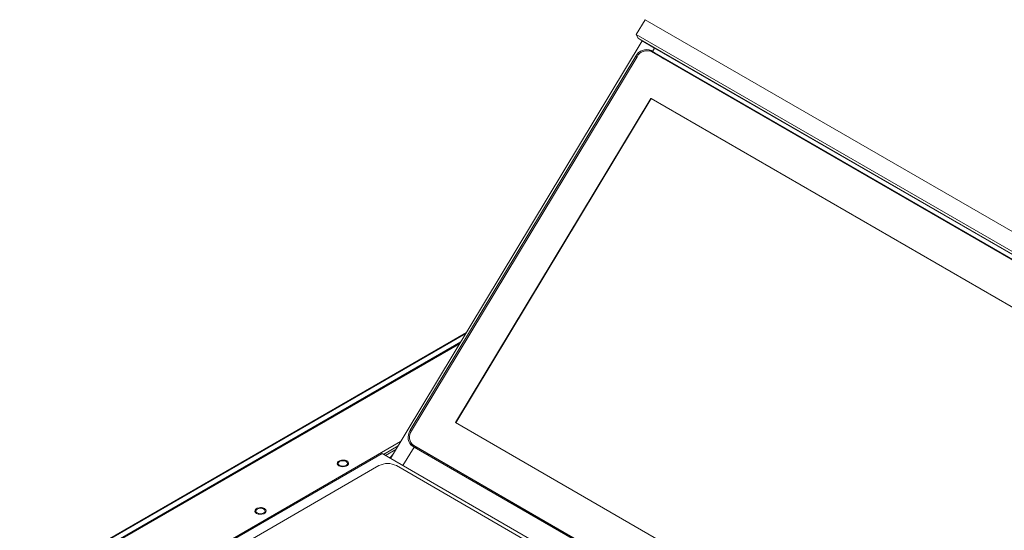
# Model space of a CAD drawing. Units: inches. Extents: x 16.3 to 53.5, y 16.8 to 45.2.
# Drawn here: x 21 to 40.9, y 34.8 to 45.2 of the extents above; entities that cross this region are included whole.
import ezdxf

# ---------------------------------------------------------------- set-up
doc = ezdxf.new("R2010")
doc.units = ezdxf.units.IN
doc.header["$LTSCALE"] = 0.5
doc.header["$MEASUREMENT"] = 0
doc.layers.get('0').update_dxf_attribs({"linetype": 'CONTINUOUS'})

# ---------------------------------------------------------------- blocks, each defined once
blk = doc.blocks.new('SC5300')
at = {"color": 7, "linetype": 'Continuous', "lineweight": 15}
for p, q in [((-0.174, 16.52), (0.007, 16.82)), ((10.864, 10.552), (0.007, 16.82)), ((-0.053, 16.389), (-5.159, 7.925)), ((-0.174, 16.52), (10.683, 10.252)), ((-0.139, 16.445), (-0.174, 16.52)), ((10.718, 10.178), (-0.139, 16.445)), ((-0.053, 16.389), (-0.139, 16.445)), ((0.197, 16.245), (-0.053, 16.389)), ((0.157, 16.177), (0.129, 16.193)), ((0.129, 16.193), (0.167, 16.168)), ((0.157, 16.177), (0.197, 16.245)), ((10.513, 10.199), (0.157, 16.177)), ((0.385, 16.027), (0.157, 16.177)), ((0.157, 16.177), (0.195, 16.152)), ((10.553, 10.266), (0.197, 16.245)), ((-0.184, 16.079), (-4.758, 8.496)), ((-0.158, 16.067), (-4.732, 8.485)), ((10.543, 10.162), (0.131, 16.173)), ((0.195, 16.152), (0.167, 16.168)), ((0.187, 16.14), (0.195, 16.152)), ((0.389, 16.024), (0.385, 16.027)), ((0.122, 15.224), (-3.842, 8.653)), ((0.126, 15.221), (-3.837, 8.65)), ((9.698, 9.696), (0.122, 15.224)), ((0.126, 15.221), (0.122, 15.224)), ((9.698, 9.696), (0.126, 15.221)), ((-3.617, 10.482), (-12.276, 5.483)), ((-3.743, 10.272), (-12.679, 5.113)), ((-3.842, 8.653), (5.734, 3.124)), ((-4.953, 8.267), (-9.468, 5.66)), ((-4.694, 8.191), (-4.672, 8.176)), ((-5.331, 8.024), (-9.44, 5.652)), ((5.469, 1.79), (-5.331, 8.024)), ((-5.005, 8.181), (-5.303, 8.008)), ((-5.261, 7.984), (-5.049, 8.107)), ((-4.681, 8.157), (-4.908, 7.78)), ((-4.709, 8.173), (-4.681, 8.157)), ((-4.687, 8.186), (5.725, 2.176)), ((-4.687, 8.186), (-4.664, 8.171)), ((5.675, 2.178), (-4.681, 8.157)), ((-4.664, 8.171), (-4.672, 8.176)), ((-4.664, 8.171), (5.748, 2.161)), ((-4.642, 8.134), (-4.631, 8.152)), ((-4.406, 7.997), (-4.395, 8.016)), ((-5.158, 7.954), (-5.173, 7.933)), ((-5.393, 7.78), (-8.992, 5.702)), ((5.213, 1.861), (-5.04, 7.78))]:
    blk.add_line(p, q, dxfattribs=at)
at = {"color": 8, "linetype": 'Continuous', "lineweight": 15}
for p, q in [((-0.161, 16.063), (-0.184, 16.079)), ((10.544, 10.163), (0.385, 16.027)), ((-3.629, 10.461), (-12.256, 5.481)), ((-3.755, 10.252), (-12.66, 5.112)), ((-12.159, 5.425), (-3.733, 10.289)), ((-4.758, 8.496), (-4.734, 8.481))]:
    blk.add_line(p, q, dxfattribs=at)
at = {"color": 7, "linetype": 'Continuous', "lineweight": 15, "flags": 128}
for points in [[(-4.709, 8.173), (-4.742, 8.197), (-4.768, 8.229), (-4.787, 8.268), (-4.798, 8.311), (-4.801, 8.357), (-4.795, 8.404), (-4.78, 8.452), (-4.758, 8.496)], [(-5.107, 8.011), (-5.115, 8.003), (-5.158, 7.954)], [(-6.043, 7.871), (-6.076, 7.884), (-6.114, 7.89), (-6.154, 7.888), (-6.191, 7.878), (-6.219, 7.862), (-6.236, 7.841), (-6.239, 7.818), (-6.229, 7.795), (-6.206, 7.777), (-6.173, 7.763), (-6.134, 7.757), (-6.095, 7.759), (-6.058, 7.769), (-6.03, 7.785), (-6.013, 7.806), (-6.01, 7.829), (-6.02, 7.852), (-6.043, 7.871)], [(-6.191, 7.785), (-6.161, 7.773), (-6.124, 7.769), (-6.088, 7.773), (-6.058, 7.785), (-6.037, 7.803), (-6.03, 7.824), (-6.037, 7.844), (-6.058, 7.862), (-6.088, 7.874), (-6.124, 7.878), (-6.161, 7.874), (-6.191, 7.862), (-6.212, 7.844), (-6.219, 7.824), (-6.212, 7.803), (-6.191, 7.785)], [(-7.713, 6.906), (-7.746, 6.92), (-7.785, 6.926), (-7.825, 6.924), (-7.861, 6.914), (-7.889, 6.897), (-7.906, 6.876), (-7.91, 6.853), (-7.899, 6.831), (-7.876, 6.812), (-7.843, 6.799), (-7.805, 6.793), (-7.765, 6.795), (-7.729, 6.805), (-7.7, 6.821), (-7.684, 6.842), (-7.68, 6.865), (-7.69, 6.887), (-7.713, 6.906)], [(-7.862, 6.821), (-7.831, 6.809), (-7.795, 6.805), (-7.759, 6.809), (-7.728, 6.821), (-7.707, 6.838), (-7.7, 6.859), (-7.707, 6.88), (-7.728, 6.898), (-7.759, 6.91), (-7.795, 6.914), (-7.831, 6.91), (-7.862, 6.898), (-7.882, 6.88), (-7.889, 6.859), (-7.882, 6.838), (-7.862, 6.821)]]:
    blk.add_lwpolyline(points, dxfattribs=at)
at = {"color": 7, "linetype": 'Continuous', "lineweight": 15}
for centre, radius, start, end in [((0.032, 15.972), 0.241, 66.4049, 153.8001), ((0.042, 15.969), 0.223, 66.4048, 153.8001), ((0.077, 16.01), 0.182, 60.4717, 89.2317), ((-4.561, 8.358), 0.213, 143.4375, 233.7275), ((-4.572, 8.308), 0.189, 191.7254, 229.2854), ((-5.216, 7.439), 0.384, 62.6097, 117.3904)]:
    blk.add_arc(centre, radius, start, end, dxfattribs=at)
for points in [[(-6.034, 7.869), (-6.035, 7.87), (-6.041, 7.875), (-6.056, 7.881), (-6.078, 7.888), (-6.101, 7.892), (-6.117, 7.892), (-6.124, 7.892)], [(-7.704, 6.905), (-7.705, 6.905), (-7.711, 6.91), (-7.726, 6.916), (-7.748, 6.923), (-7.771, 6.927), (-7.787, 6.928), (-7.795, 6.928)]]:
    blk.add_open_spline(points, degree=3, knots=[0, 0, 0, 0, 0.046608, 0.305553, 0.521609, 0.77381, 1, 1, 1, 1], dxfattribs=at)

msp = doc.modelspace()

# ---------------------------------------------------------------- block references
msp.add_blockref('SC5300', (33.65, 28.332))

doc.saveas('drawing.dxf')
